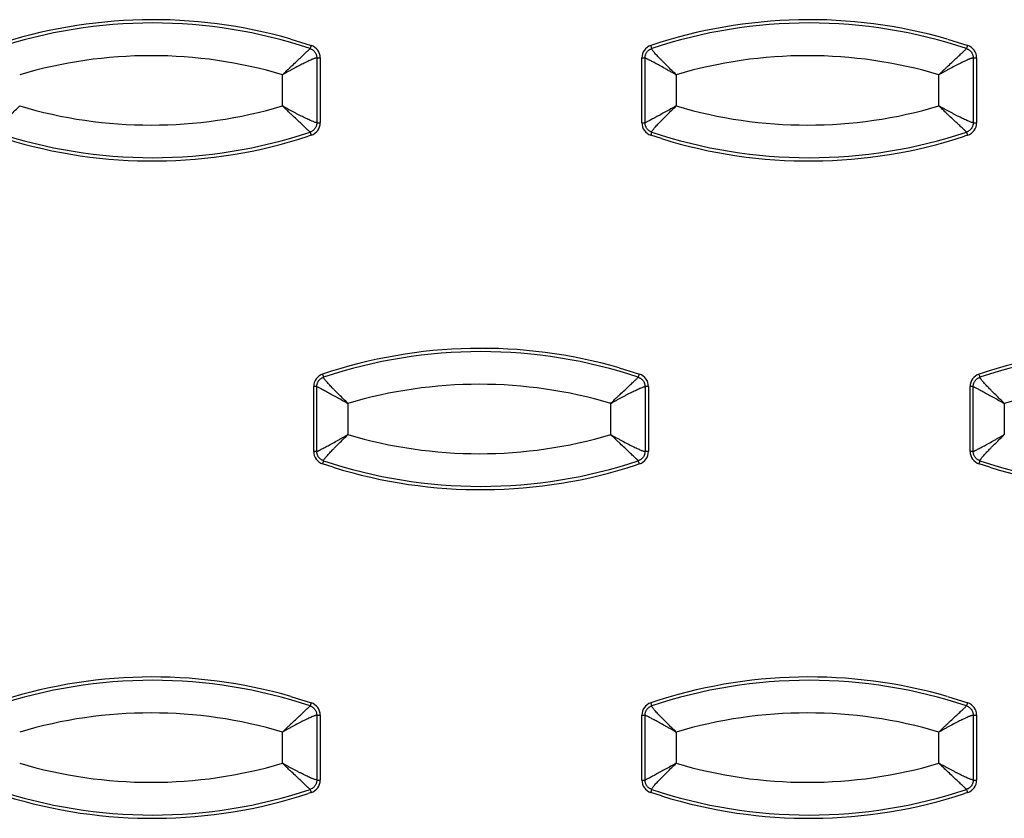
# Model space of a CAD drawing. Extents: x -16.2 to 27.2, y -4.9 to 13.4.
# Drawn here: x 15.6 to 18.6, y 4 to 6.5 of the extents above; entities that cross this region are included whole.
import ezdxf

# ---------------------------------------------------------------- set-up
doc = ezdxf.new("R2010")
doc.units = 0
doc.header["$MEASUREMENT"] = 0
doc.layers.get('0').update_dxf_attribs({"linetype": 'CONTINUOUS'})

msp = doc.modelspace()

# ---------------------------------------------------------------- linework, layer by layer
at = {"color": 7, "linetype": 'CONTINUOUS'}
for p, q in [((16.4686, 6.4058), (16.5305, 6.3865)), ((18.4658, 6.4058), (18.5277, 6.3865)), ((16.5474, 6.3486), (16.5474, 6.1514)), ((16.5474, 6.3486), (16.5578, 6.3486)), ((16.5578, 6.3486), (16.5578, 6.1514)), ((17.5364, 6.1514), (17.5364, 6.3486)), ((17.5364, 6.3486), (17.5459, 6.3486)), ((17.5459, 6.1514), (17.5459, 6.3486)), ((18.5446, 6.3486), (18.5446, 6.1514)), ((18.5446, 6.3486), (18.555, 6.3486)), ((18.555, 6.3486), (18.555, 6.1514)), ((16.4431, 6.2025), (16.4431, 6.2975)), ((17.6405, 6.2975), (17.6405, 6.2025)), ((18.4403, 6.2025), (18.4403, 6.2975)), ((16.5474, 6.1514), (16.5578, 6.1514)), ((17.5364, 6.1514), (17.5459, 6.1514)), ((18.5446, 6.1514), (18.555, 6.1514)), ((16.5305, 6.1135), (16.521, 6.1104)), ((17.5961, 6.1031), (17.5637, 6.1135)), ((18.5277, 6.1135), (18.5182, 6.1104)), ((17.4672, 5.4058), (17.5291, 5.3865)), ((16.5378, 5.1514), (16.5378, 5.3486)), ((16.5473, 5.3486), (16.5378, 5.3486)), ((16.5473, 5.1514), (16.5473, 5.3486)), ((17.546, 5.3486), (17.546, 5.1514)), ((17.5564, 5.3486), (17.546, 5.3486)), ((17.5564, 5.3486), (17.5564, 5.1514)), ((18.535, 5.1514), (18.535, 5.3486)), ((18.5445, 5.3486), (18.535, 5.3486)), ((18.5445, 5.1514), (18.5445, 5.3486)), ((16.6419, 5.2975), (16.6419, 5.2025)), ((17.4417, 5.2025), (17.4417, 5.2975)), ((18.6391, 5.2975), (18.6391, 5.2025)), ((16.5473, 5.1514), (16.5378, 5.1514)), ((17.5564, 5.1514), (17.546, 5.1514)), ((18.5445, 5.1514), (18.535, 5.1514)), ((16.5975, 5.1031), (16.5651, 5.1135)), ((17.5291, 5.1135), (17.5196, 5.1104)), ((18.5947, 5.1031), (18.5623, 5.1135)), ((16.4686, 4.4058), (16.5305, 4.3865)), ((18.4658, 4.4058), (18.5277, 4.3865)), ((16.5474, 4.3486), (16.5474, 4.1514)), ((16.5474, 4.3486), (16.5578, 4.3486)), ((16.5578, 4.3486), (16.5578, 4.1514)), ((17.5364, 4.1514), (17.5364, 4.3486)), ((17.5364, 4.3486), (17.5459, 4.3486)), ((17.5459, 4.1514), (17.5459, 4.3486)), ((18.5446, 4.3486), (18.5446, 4.1514)), ((18.5446, 4.3486), (18.555, 4.3486)), ((18.555, 4.3486), (18.555, 4.1514)), ((16.4431, 4.2025), (16.4431, 4.2975)), ((17.6405, 4.2975), (17.6405, 4.2025)), ((18.4403, 4.2025), (18.4403, 4.2975)), ((16.5474, 4.1514), (16.5578, 4.1514)), ((17.5364, 4.1514), (17.5459, 4.1514)), ((18.5446, 4.1514), (18.555, 4.1514)), ((16.5305, 4.1135), (16.521, 4.1104)), ((17.5961, 4.1031), (17.5637, 4.1135)), ((18.5277, 4.1135), (18.5182, 4.1104))]:
    msp.add_line(p, q, dxfattribs=at)
for centre, radius, start, end in [((16.0485, 4.9461), 1.5189, 73.9449, 108.5013), ((16.048, 4.946), 1.509, 71.4988, 108.5012), ((18.0457, 4.9461), 1.5189, 73.9449, 108.5013), ((18.0452, 4.946), 1.509, 71.4988, 108.5012), ((16.4687, 6.4048), 0.0644, 334.4614, 343.4685), ((16.5178, 6.3486), 0.04, 359.9764, 71.4716), ((17.5764, 6.3486), 0.04, 108.5284, 180.0236), ((17.5095, 6.3661), 0.0579, 10.9261, 20.651), ((18.4659, 6.4048), 0.0644, 334.4614, 343.4685), ((18.515, 6.3486), 0.04, 359.9764, 71.4716), ((16.0432, 4.9458), 1.4097, 73.5202, 106.4798), ((18.0404, 4.9458), 1.4097, 73.5202, 106.4798), ((16.0432, 7.5542), 1.4097, 253.5202, 286.4798), ((18.0404, 7.5542), 1.4097, 253.5202, 286.4798), ((16.5178, 6.1514), 0.04, 288.5284, 0.0236), ((17.5764, 6.1514), 0.04, 179.9764, 251.4716), ((18.515, 6.1514), 0.04, 288.5284, 0.0236), ((16.048, 7.554), 1.509, 251.4988, 288.5012), ((16.4687, 6.0952), 0.0644, 16.5315, 25.5386), ((17.5095, 6.1339), 0.0579, 339.349, 349.0739), ((18.0452, 7.554), 1.509, 251.4988, 288.5012), ((18.4659, 6.0952), 0.0644, 16.5315, 25.5386), ((16.0485, 7.5539), 1.5189, 252.7833, 288.1225), ((18.0457, 7.5539), 1.5189, 252.7833, 288.1225), ((17.0471, 3.9461), 1.5189, 73.9449, 108.5013), ((17.0466, 3.946), 1.509, 71.4988, 108.5012), ((19.0443, 3.9461), 1.5189, 73.9449, 108.5013), ((19.0438, 3.946), 1.509, 71.4988, 108.5012), ((16.5778, 5.3486), 0.04, 108.5284, 180.0236), ((16.5109, 5.3661), 0.0579, 10.9261, 20.651), ((17.4673, 5.4048), 0.0644, 334.4614, 343.4685), ((17.5164, 5.3486), 0.04, 359.9764, 71.4716), ((18.575, 5.3486), 0.04, 108.5284, 180.0236), ((18.5081, 5.3661), 0.0579, 10.9261, 20.651), ((17.0418, 3.9458), 1.4097, 73.5202, 106.4798), ((19.039, 3.9458), 1.4097, 73.5202, 106.4798), ((17.0418, 6.5542), 1.4097, 253.5202, 286.4798), ((16.5778, 5.1514), 0.04, 179.9764, 251.4716), ((16.5109, 5.1339), 0.0579, 339.349, 349.0739), ((17.0466, 6.554), 1.509, 251.4988, 288.5012), ((17.4673, 5.0952), 0.0644, 16.5315, 25.5386), ((17.5164, 5.1514), 0.04, 288.5284, 0.0236), ((18.575, 5.1514), 0.04, 179.9764, 251.4716), ((18.5081, 5.1339), 0.0579, 339.349, 349.0739), ((19.0438, 6.554), 1.509, 251.4988, 288.5012), ((17.0471, 6.5539), 1.5189, 252.7833, 288.1225), ((19.0443, 6.5539), 1.5189, 252.7833, 288.1225), ((16.0485, 2.9461), 1.5189, 73.9449, 108.5013), ((18.0457, 2.9461), 1.5189, 73.9449, 108.5013), ((16.048, 2.946), 1.509, 71.4988, 108.5012), ((18.0452, 2.946), 1.509, 71.4988, 108.5012), ((16.4687, 4.4048), 0.0644, 334.4614, 343.4685), ((16.5178, 4.3486), 0.04, 359.9764, 71.4716), ((17.5764, 4.3486), 0.04, 108.5284, 180.0236), ((17.5095, 4.3661), 0.0579, 10.9261, 20.651), ((18.4659, 4.4048), 0.0644, 334.4614, 343.4685), ((18.515, 4.3486), 0.04, 359.9764, 71.4716), ((16.0432, 2.9458), 1.4097, 73.5202, 106.4798), ((18.0404, 2.9458), 1.4097, 73.5202, 106.4798), ((16.0432, 5.5542), 1.4097, 253.5202, 286.4798), ((18.0404, 5.5542), 1.4097, 253.5202, 286.4798), ((16.5178, 4.1514), 0.04, 288.5284, 0.0236), ((17.5764, 4.1514), 0.04, 179.9764, 251.4716), ((18.515, 4.1514), 0.04, 288.5284, 0.0236), ((16.048, 5.554), 1.509, 251.4988, 288.5012), ((16.0485, 5.5539), 1.5189, 252.7833, 288.1225), ((16.4687, 4.0952), 0.0644, 16.5315, 25.5386), ((17.5095, 4.1339), 0.0579, 339.349, 349.0739), ((18.0452, 5.554), 1.509, 251.4988, 288.5012), ((18.0457, 5.5539), 1.5189, 252.7833, 288.1225), ((18.4659, 4.0952), 0.0644, 16.5315, 25.5386)]:
    msp.add_arc(centre, radius, start, end, dxfattribs=at)
for points, knots in [([(16.4431, 6.2975), (16.4447, 6.2991), (16.4479, 6.3022), (16.4525, 6.3067), (16.4569, 6.3109), (16.4609, 6.3148), (16.4647, 6.3184), (16.4681, 6.3216), (16.4752, 6.3283), (16.4853, 6.3378), (16.498, 6.3497), (16.5089, 6.3599), (16.5164, 6.3669), (16.521, 6.3713), (16.5238, 6.374), (16.5258, 6.376), (16.5265, 6.3767), (16.5269, 6.377)], [0, 0, 0, 0, 0.043062, 0.083693, 0.121886, 0.157634, 0.19093, 0.221771, 0.250151, 0.381327, 0.500102, 0.628569, 0.750048, 0.813308, 0.875939, 0.938111, 1, 1, 1, 1]), ([(16.5269, 6.377), (16.5279, 6.3766), (16.53, 6.3758), (16.533, 6.3742), (16.5358, 6.3723), (16.5384, 6.37), (16.5407, 6.3675), (16.5427, 6.3647), (16.5443, 6.3617), (16.5456, 6.3586), (16.5466, 6.3553), (16.5472, 6.352), (16.5473, 6.3497), (16.5474, 6.3486)], [0, 0, 0, 0, 0.091062, 0.182026, 0.272921, 0.36377, 0.454593, 0.545407, 0.63623, 0.727079, 0.817974, 0.908938, 1, 1, 1, 1]), ([(17.5459, 6.3486), (17.5459, 6.3497), (17.546, 6.352), (17.5466, 6.3553), (17.5475, 6.3586), (17.5489, 6.3617), (17.5505, 6.3647), (17.5525, 6.3675), (17.5548, 6.37), (17.5574, 6.3723), (17.5602, 6.3742), (17.5632, 6.3758), (17.5653, 6.3766), (17.5664, 6.377)], [0, 0, 0, 0, 0.091055, 0.182013, 0.272904, 0.36375, 0.454571, 0.545386, 0.63621, 0.727062, 0.817961, 0.908931, 1, 1, 1, 1]), ([(17.6405, 6.2975), (17.6361, 6.3019), (17.6316, 6.3063), (17.6228, 6.3149), (17.6185, 6.3192), (17.6099, 6.3276), (17.6057, 6.3319), (17.5997, 6.3379), (17.5977, 6.3399), (17.594, 6.3437), (17.5921, 6.3456), (17.5885, 6.3494), (17.5868, 6.3512), (17.5834, 6.3548), (17.5818, 6.3566), (17.5788, 6.3598), (17.5774, 6.3614), (17.5748, 6.3643), (17.5737, 6.3657), (17.5715, 6.3684), (17.5705, 6.3696), (17.5689, 6.3718), (17.5682, 6.3727), (17.5667, 6.3753), (17.5662, 6.3764), (17.5664, 6.377)], [0, 0, 0, 0, 0.118496, 0.118496, 0.236993, 0.236993, 0.358817, 0.358817, 0.419729, 0.419729, 0.480641, 0.480641, 0.544386, 0.544386, 0.60813, 0.60813, 0.671874, 0.671874, 0.735618, 0.735618, 0.801714, 0.801714, 0.867809, 0.867809, 1, 1, 1, 1]), ([(18.4403, 6.2975), (18.4419, 6.2991), (18.4451, 6.3022), (18.4497, 6.3067), (18.4541, 6.3109), (18.4581, 6.3148), (18.4619, 6.3184), (18.4653, 6.3216), (18.4724, 6.3283), (18.4825, 6.3378), (18.4952, 6.3497), (18.5061, 6.3599), (18.5136, 6.3669), (18.5182, 6.3713), (18.521, 6.374), (18.523, 6.376), (18.5237, 6.3767), (18.5241, 6.377)], [0, 0, 0, 0, 0.0430623, 0.0836934, 0.1218862, 0.1576338, 0.1909303, 0.2217707, 0.2501507, 0.3813272, 0.5001021, 0.628569, 0.7500483, 0.813308, 0.875939, 0.9381108, 1, 1, 1, 1]), ([(18.5241, 6.377), (18.5251, 6.3766), (18.5272, 6.3758), (18.5302, 6.3742), (18.533, 6.3723), (18.5356, 6.37), (18.5379, 6.3675), (18.5399, 6.3647), (18.5415, 6.3617), (18.5428, 6.3586), (18.5438, 6.3553), (18.5444, 6.352), (18.5445, 6.3497), (18.5446, 6.3486)], [0, 0, 0, 0, 0.091062, 0.182026, 0.272921, 0.36377, 0.454593, 0.545407, 0.63623, 0.727079, 0.817974, 0.908938, 1, 1, 1, 1]), ([(16.5474, 6.3486), (16.5471, 6.3485), (16.5465, 6.3485), (16.5452, 6.3482), (16.5436, 6.3478), (16.5417, 6.3472), (16.5396, 6.3465), (16.5371, 6.3455), (16.5322, 6.3436), (16.5235, 6.3397), (16.51, 6.3333), (16.4945, 6.3254), (16.4808, 6.3182), (16.4692, 6.3119), (16.4609, 6.3074), (16.4521, 6.3026), (16.4464, 6.2994), (16.4431, 6.2975)], [0, 0, 0, 0, 0.035322, 0.070731, 0.106259, 0.141937, 0.177798, 0.213873, 0.250191, 0.371269, 0.500053, 0.617939, 0.749841, 0.808949, 0.87516, 0.929626, 1, 1, 1, 1]), ([(17.6405, 6.2975), (17.6383, 6.2988), (17.6341, 6.3011), (17.6284, 6.3043), (17.6219, 6.3079), (17.6148, 6.3119), (17.6035, 6.3182), (17.5906, 6.3254), (17.5761, 6.3333), (17.564, 6.3397), (17.5559, 6.3439), (17.5511, 6.3463), (17.5484, 6.3476), (17.5465, 6.3484), (17.5461, 6.3485), (17.5459, 6.3486)], [0, 0, 0, 0, 0.048612, 0.090409, 0.125393, 0.191128, 0.250186, 0.382033, 0.500004, 0.628756, 0.749945, 0.813248, 0.875913, 0.938107, 1, 1, 1, 1]), ([(18.5446, 6.3486), (18.5443, 6.3485), (18.5437, 6.3485), (18.5424, 6.3482), (18.5408, 6.3478), (18.5389, 6.3472), (18.5368, 6.3465), (18.5343, 6.3455), (18.5294, 6.3436), (18.5207, 6.3397), (18.5072, 6.3333), (18.4917, 6.3254), (18.478, 6.3182), (18.4664, 6.3119), (18.4581, 6.3074), (18.4493, 6.3026), (18.4436, 6.2994), (18.4403, 6.2975)], [0, 0, 0, 0, 0.035322, 0.070731, 0.106259, 0.141937, 0.177798, 0.213873, 0.250191, 0.371269, 0.500053, 0.617939, 0.749841, 0.808949, 0.87516, 0.929626, 1, 1, 1, 1]), ([(15.5692, 6.123), (15.569, 6.1236), (15.5695, 6.1247), (15.571, 6.1273), (15.5717, 6.1282), (15.5733, 6.1304), (15.5743, 6.1316), (15.5765, 6.1343), (15.5776, 6.1357), (15.5802, 6.1386), (15.5816, 6.1402), (15.5846, 6.1434), (15.5862, 6.1452), (15.5896, 6.1488), (15.5913, 6.1506), (15.5949, 6.1544), (15.5968, 6.1563), (15.6005, 6.1601), (15.6025, 6.1621), (15.6085, 6.1681), (15.6127, 6.1724), (15.6213, 6.1808), (15.6256, 6.1851), (15.6344, 6.1937), (15.6389, 6.1981), (15.6433, 6.2025)], [0, 0, 0, 0, 0.132191, 0.132191, 0.198286, 0.198286, 0.264382, 0.264382, 0.328126, 0.328126, 0.39187, 0.39187, 0.455614, 0.455614, 0.519359, 0.519359, 0.580271, 0.580271, 0.641183, 0.641183, 0.763007, 0.763007, 0.881504, 0.881504, 1, 1, 1, 1]), ([(16.5269, 6.123), (16.5267, 6.1231), (16.5263, 6.1235), (16.5255, 6.1244), (16.5244, 6.1254), (16.523, 6.1268), (16.5214, 6.1283), (16.5195, 6.1301), (16.5158, 6.1337), (16.5089, 6.1401), (16.498, 6.1503), (16.4853, 6.1622), (16.4737, 6.1731), (16.4631, 6.1832), (16.4536, 6.1922), (16.4468, 6.1989), (16.4431, 6.2025)], [0, 0, 0, 0, 0.035351, 0.07077, 0.106291, 0.141946, 0.177769, 0.21379, 0.25004, 0.371508, 0.499988, 0.618752, 0.749941, 0.819962, 0.903342, 1, 1, 1, 1]), ([(16.5474, 6.1514), (16.5464, 6.1514), (16.5446, 6.1518), (16.5411, 6.153), (16.5397, 6.1535), (16.5367, 6.1546), (16.535, 6.1553), (16.5323, 6.1564), (16.5314, 6.1568), (16.5296, 6.1576), (16.5286, 6.1581), (16.5256, 6.1594), (16.5235, 6.1603), (16.5191, 6.1624), (16.5169, 6.1635), (16.5121, 6.1657), (16.5097, 6.1669), (16.5048, 6.1694), (16.5023, 6.1706), (16.4972, 6.1732), (16.4946, 6.1745), (16.4894, 6.1773), (16.4867, 6.1787), (16.4813, 6.1815), (16.4786, 6.183), (16.4732, 6.1859), (16.4705, 6.1874), (16.465, 6.1903), (16.4623, 6.1918), (16.454, 6.1964), (16.4485, 6.1994), (16.4431, 6.2025)], [0, 0, 0, 0, 0.131932, 0.131932, 0.197898, 0.197898, 0.263864, 0.263864, 0.295671, 0.295671, 0.327478, 0.327478, 0.391093, 0.391093, 0.454707, 0.454707, 0.518322, 0.518322, 0.579289, 0.579289, 0.640255, 0.640255, 0.701222, 0.701222, 0.762189, 0.762189, 0.821642, 0.821642, 0.881094, 0.881094, 1, 1, 1, 1]), ([(17.6405, 6.2025), (17.6351, 6.1994), (17.6296, 6.1963), (17.6189, 6.1903), (17.6136, 6.1874), (17.6032, 6.1816), (17.5979, 6.1787), (17.5905, 6.1746), (17.5881, 6.1733), (17.5834, 6.1707), (17.5811, 6.1694), (17.5766, 6.167), (17.5744, 6.1658), (17.5701, 6.1635), (17.568, 6.1624), (17.5642, 6.1604), (17.5624, 6.1594), (17.559, 6.1576), (17.5574, 6.1568), (17.5544, 6.1553), (17.5531, 6.1547), (17.5507, 6.1535), (17.5497, 6.153), (17.5472, 6.1518), (17.5462, 6.1514), (17.5459, 6.1514)], [0, 0, 0, 0, 0.118496, 0.118496, 0.236993, 0.236993, 0.358817, 0.358817, 0.419729, 0.419729, 0.480641, 0.480641, 0.544386, 0.544386, 0.60813, 0.60813, 0.671874, 0.671874, 0.735618, 0.735618, 0.801714, 0.801714, 0.867809, 0.867809, 1, 1, 1, 1]), ([(17.5664, 6.123), (17.5662, 6.1236), (17.5667, 6.1247), (17.5682, 6.1273), (17.5689, 6.1282), (17.5705, 6.1304), (17.5715, 6.1316), (17.5737, 6.1343), (17.5748, 6.1357), (17.5774, 6.1386), (17.5788, 6.1402), (17.5818, 6.1434), (17.5834, 6.1452), (17.5868, 6.1488), (17.5885, 6.1506), (17.5921, 6.1544), (17.594, 6.1563), (17.5977, 6.1601), (17.5997, 6.1621), (17.6057, 6.1681), (17.6099, 6.1724), (17.6185, 6.1808), (17.6228, 6.1851), (17.6316, 6.1937), (17.6361, 6.1981), (17.6405, 6.2025)], [0, 0, 0, 0, 0.132191, 0.132191, 0.198286, 0.198286, 0.264382, 0.264382, 0.328126, 0.328126, 0.39187, 0.39187, 0.455614, 0.455614, 0.519359, 0.519359, 0.580271, 0.580271, 0.641183, 0.641183, 0.763007, 0.763007, 0.881504, 0.881504, 1, 1, 1, 1]), ([(18.5241, 6.123), (18.5239, 6.1231), (18.5235, 6.1235), (18.5227, 6.1244), (18.5216, 6.1254), (18.5202, 6.1268), (18.5186, 6.1283), (18.5167, 6.1301), (18.513, 6.1337), (18.5061, 6.1401), (18.4952, 6.1503), (18.4825, 6.1622), (18.4709, 6.1731), (18.4603, 6.1832), (18.4508, 6.1922), (18.444, 6.1989), (18.4403, 6.2025)], [0, 0, 0, 0, 0.035351, 0.07077, 0.106291, 0.141946, 0.177769, 0.21379, 0.25004, 0.371508, 0.499988, 0.618752, 0.749941, 0.819962, 0.903342, 1, 1, 1, 1]), ([(18.5446, 6.1514), (18.5436, 6.1514), (18.5418, 6.1518), (18.5383, 6.153), (18.5369, 6.1535), (18.5339, 6.1546), (18.5322, 6.1553), (18.5295, 6.1564), (18.5286, 6.1568), (18.5268, 6.1576), (18.5258, 6.1581), (18.5228, 6.1594), (18.5207, 6.1603), (18.5163, 6.1624), (18.5141, 6.1635), (18.5093, 6.1657), (18.5069, 6.1669), (18.502, 6.1694), (18.4995, 6.1706), (18.4944, 6.1732), (18.4918, 6.1745), (18.4866, 6.1773), (18.4839, 6.1787), (18.4785, 6.1815), (18.4758, 6.183), (18.4704, 6.1859), (18.4677, 6.1874), (18.4622, 6.1903), (18.4595, 6.1918), (18.4512, 6.1964), (18.4457, 6.1994), (18.4403, 6.2025)], [0, 0, 0, 0, 0.131932, 0.131932, 0.197898, 0.197898, 0.263864, 0.263864, 0.295671, 0.295671, 0.327478, 0.327478, 0.391093, 0.391093, 0.454707, 0.454707, 0.518322, 0.518322, 0.579289, 0.579289, 0.640255, 0.640255, 0.701222, 0.701222, 0.762189, 0.762189, 0.821642, 0.821642, 0.881094, 0.881094, 1, 1, 1, 1]), ([(16.5474, 6.1514), (16.5473, 6.1503), (16.5472, 6.148), (16.5466, 6.1447), (16.5456, 6.1414), (16.5443, 6.1383), (16.5427, 6.1353), (16.5407, 6.1325), (16.5384, 6.13), (16.5358, 6.1277), (16.533, 6.1258), (16.53, 6.1242), (16.5279, 6.1234), (16.5269, 6.123)], [0, 0, 0, 0, 0.091062, 0.182026, 0.272921, 0.36377, 0.454593, 0.545407, 0.63623, 0.727079, 0.817974, 0.908938, 1, 1, 1, 1]), ([(17.5664, 6.123), (17.5653, 6.1234), (17.5632, 6.1242), (17.5602, 6.1258), (17.5574, 6.1277), (17.5548, 6.13), (17.5525, 6.1325), (17.5505, 6.1353), (17.5489, 6.1383), (17.5475, 6.1414), (17.5466, 6.1447), (17.546, 6.148), (17.5459, 6.1503), (17.5459, 6.1514)], [0, 0, 0, 0, 0.091069, 0.182039, 0.272938, 0.36379, 0.454614, 0.545429, 0.63625, 0.727096, 0.817987, 0.908945, 1, 1, 1, 1]), ([(18.5446, 6.1514), (18.5445, 6.1503), (18.5444, 6.148), (18.5438, 6.1447), (18.5428, 6.1414), (18.5415, 6.1383), (18.5399, 6.1353), (18.5379, 6.1325), (18.5356, 6.13), (18.533, 6.1277), (18.5302, 6.1258), (18.5272, 6.1242), (18.5251, 6.1234), (18.5241, 6.123)], [0, 0, 0, 0, 0.091062, 0.182026, 0.272921, 0.36377, 0.454593, 0.545407, 0.63623, 0.727079, 0.817974, 0.908938, 1, 1, 1, 1]), ([(16.5473, 5.3486), (16.5473, 5.3497), (16.5474, 5.352), (16.548, 5.3553), (16.5489, 5.3586), (16.5503, 5.3617), (16.5519, 5.3647), (16.5539, 5.3675), (16.5562, 5.37), (16.5588, 5.3723), (16.5616, 5.3742), (16.5646, 5.3758), (16.5667, 5.3766), (16.5678, 5.377)], [0, 0, 0, 0, 0.091055, 0.182013, 0.272904, 0.36375, 0.454571, 0.545386, 0.63621, 0.727062, 0.817961, 0.908931, 1, 1, 1, 1]), ([(16.6419, 5.2975), (16.6375, 5.3019), (16.633, 5.3063), (16.6242, 5.3149), (16.6199, 5.3192), (16.6113, 5.3276), (16.6071, 5.3319), (16.6011, 5.3379), (16.5991, 5.3399), (16.5954, 5.3437), (16.5935, 5.3456), (16.5899, 5.3494), (16.5882, 5.3512), (16.5848, 5.3548), (16.5832, 5.3566), (16.5802, 5.3598), (16.5788, 5.3614), (16.5762, 5.3643), (16.5751, 5.3657), (16.5729, 5.3684), (16.5719, 5.3696), (16.5703, 5.3718), (16.5696, 5.3727), (16.5681, 5.3753), (16.5676, 5.3764), (16.5678, 5.377)], [0, 0, 0, 0, 0.118496, 0.118496, 0.236993, 0.236993, 0.358817, 0.358817, 0.419729, 0.419729, 0.480641, 0.480641, 0.544386, 0.544386, 0.60813, 0.60813, 0.671874, 0.671874, 0.735618, 0.735618, 0.801714, 0.801714, 0.867809, 0.867809, 1, 1, 1, 1]), ([(17.4417, 5.2975), (17.4433, 5.2991), (17.4465, 5.3022), (17.4511, 5.3067), (17.4555, 5.3109), (17.4595, 5.3148), (17.4633, 5.3184), (17.4667, 5.3216), (17.4738, 5.3283), (17.4839, 5.3378), (17.4966, 5.3497), (17.5075, 5.3599), (17.515, 5.3669), (17.5196, 5.3713), (17.5224, 5.374), (17.5244, 5.376), (17.5251, 5.3767), (17.5255, 5.377)], [0, 0, 0, 0, 0.043062, 0.083693, 0.121886, 0.157634, 0.19093, 0.221771, 0.250151, 0.381327, 0.500102, 0.628569, 0.750048, 0.813308, 0.875939, 0.938111, 1, 1, 1, 1]), ([(17.5255, 5.377), (17.5265, 5.3766), (17.5286, 5.3758), (17.5316, 5.3742), (17.5344, 5.3723), (17.537, 5.37), (17.5393, 5.3675), (17.5413, 5.3647), (17.5429, 5.3617), (17.5442, 5.3586), (17.5452, 5.3553), (17.5458, 5.352), (17.5459, 5.3497), (17.546, 5.3486)], [0, 0, 0, 0, 0.0910622, 0.1820264, 0.2729211, 0.36377, 0.4545928, 0.5454072, 0.63623, 0.7270789, 0.8179736, 0.9089378, 1, 1, 1, 1]), ([(18.5445, 5.3486), (18.5445, 5.3497), (18.5446, 5.352), (18.5452, 5.3553), (18.5461, 5.3586), (18.5475, 5.3617), (18.5491, 5.3647), (18.5511, 5.3675), (18.5534, 5.37), (18.556, 5.3723), (18.5588, 5.3742), (18.5618, 5.3758), (18.5639, 5.3766), (18.565, 5.377)], [0, 0, 0, 0, 0.091055, 0.182013, 0.272904, 0.36375, 0.454571, 0.545386, 0.63621, 0.727062, 0.817961, 0.908931, 1, 1, 1, 1]), ([(18.6391, 5.2975), (18.6347, 5.3019), (18.6302, 5.3063), (18.6214, 5.3149), (18.6171, 5.3192), (18.6085, 5.3276), (18.6043, 5.3319), (18.5983, 5.3379), (18.5963, 5.3399), (18.5926, 5.3437), (18.5907, 5.3456), (18.5871, 5.3494), (18.5854, 5.3512), (18.582, 5.3548), (18.5804, 5.3566), (18.5774, 5.3598), (18.576, 5.3614), (18.5734, 5.3643), (18.5723, 5.3657), (18.5701, 5.3684), (18.5691, 5.3696), (18.5675, 5.3718), (18.5668, 5.3727), (18.5653, 5.3753), (18.5648, 5.3764), (18.565, 5.377)], [0, 0, 0, 0, 0.118496, 0.118496, 0.236993, 0.236993, 0.358817, 0.358817, 0.419729, 0.419729, 0.480641, 0.480641, 0.544386, 0.544386, 0.60813, 0.60813, 0.671874, 0.671874, 0.735618, 0.735618, 0.801714, 0.801714, 0.867809, 0.867809, 1, 1, 1, 1]), ([(16.5473, 5.3486), (16.5476, 5.3486), (16.5486, 5.3482), (16.5511, 5.347), (16.5521, 5.3465), (16.5545, 5.3453), (16.5558, 5.3447), (16.5588, 5.3432), (16.5604, 5.3424), (16.5638, 5.3406), (16.5656, 5.3396), (16.5694, 5.3376), (16.5715, 5.3365), (16.5758, 5.3342), (16.578, 5.333), (16.5825, 5.3306), (16.5848, 5.3293), (16.5895, 5.3267), (16.5919, 5.3254), (16.5993, 5.3213), (16.6046, 5.3184), (16.615, 5.3126), (16.6203, 5.3097), (16.631, 5.3037), (16.6365, 5.3006), (16.6419, 5.2975)], [0, 0, 0, 0, 0.132191, 0.132191, 0.198286, 0.198286, 0.264382, 0.264382, 0.328126, 0.328126, 0.39187, 0.39187, 0.455614, 0.455614, 0.519359, 0.519359, 0.580271, 0.580271, 0.641183, 0.641183, 0.763007, 0.763007, 0.881504, 0.881504, 1, 1, 1, 1]), ([(17.4417, 5.2975), (17.4471, 5.3006), (17.4526, 5.3036), (17.4609, 5.3082), (17.4636, 5.3097), (17.4691, 5.3126), (17.4718, 5.3141), (17.4772, 5.317), (17.4799, 5.3185), (17.4853, 5.3213), (17.488, 5.3227), (17.4932, 5.3255), (17.4958, 5.3268), (17.5009, 5.3294), (17.5034, 5.3306), (17.5083, 5.3331), (17.5107, 5.3343), (17.5155, 5.3365), (17.5177, 5.3376), (17.5221, 5.3397), (17.5242, 5.3406), (17.5272, 5.3419), (17.5282, 5.3424), (17.53, 5.3432), (17.5309, 5.3436), (17.5336, 5.3447), (17.5353, 5.3454), (17.5383, 5.3465), (17.5397, 5.347), (17.5432, 5.3482), (17.545, 5.3486), (17.546, 5.3486)], [0, 0, 0, 0, 0.118906, 0.118906, 0.178358, 0.178358, 0.237811, 0.237811, 0.298778, 0.298778, 0.359745, 0.359745, 0.420711, 0.420711, 0.481678, 0.481678, 0.545293, 0.545293, 0.608907, 0.608907, 0.672522, 0.672522, 0.704329, 0.704329, 0.736136, 0.736136, 0.802102, 0.802102, 0.868068, 0.868068, 1, 1, 1, 1]), ([(18.5445, 5.3486), (18.5448, 5.3486), (18.5458, 5.3482), (18.5483, 5.347), (18.5493, 5.3465), (18.5517, 5.3453), (18.553, 5.3447), (18.556, 5.3432), (18.5576, 5.3424), (18.561, 5.3406), (18.5628, 5.3396), (18.5666, 5.3376), (18.5687, 5.3365), (18.573, 5.3342), (18.5752, 5.333), (18.5797, 5.3306), (18.582, 5.3293), (18.5867, 5.3267), (18.5891, 5.3254), (18.5966, 5.3213), (18.6018, 5.3184), (18.6122, 5.3126), (18.6175, 5.3097), (18.6282, 5.3037), (18.6337, 5.3006), (18.6391, 5.2975)], [0, 0, 0, 0, 0.132191, 0.132191, 0.198286, 0.198286, 0.264382, 0.264382, 0.328126, 0.328126, 0.39187, 0.39187, 0.455614, 0.455614, 0.519359, 0.519359, 0.580271, 0.580271, 0.641183, 0.641183, 0.763007, 0.763007, 0.881504, 0.881504, 1, 1, 1, 1]), ([(16.5473, 5.1514), (16.5474, 5.1515), (16.5476, 5.1515), (16.5483, 5.1518), (16.5493, 5.1522), (16.5506, 5.1528), (16.5522, 5.1535), (16.5541, 5.1545), (16.558, 5.1564), (16.5654, 5.1603), (16.5775, 5.1667), (16.592, 5.1746), (16.6049, 5.1818), (16.6162, 5.1881), (16.6242, 5.1926), (16.6329, 5.1974), (16.6387, 5.2006), (16.6419, 5.2025)], [0, 0, 0, 0, 0.035348, 0.070771, 0.1063, 0.141969, 0.177809, 0.21385, 0.250124, 0.371292, 0.500047, 0.617999, 0.749848, 0.808891, 0.874633, 0.929646, 1, 1, 1, 1]), ([(16.5678, 5.123), (16.5676, 5.1236), (16.5681, 5.1247), (16.5696, 5.1273), (16.5703, 5.1282), (16.5719, 5.1304), (16.5729, 5.1316), (16.5751, 5.1343), (16.5762, 5.1357), (16.5788, 5.1386), (16.5802, 5.1402), (16.5832, 5.1434), (16.5848, 5.1452), (16.5882, 5.1488), (16.5899, 5.1506), (16.5935, 5.1544), (16.5954, 5.1563), (16.5991, 5.1601), (16.6011, 5.1621), (16.6071, 5.1681), (16.6113, 5.1724), (16.6199, 5.1808), (16.6242, 5.1851), (16.633, 5.1937), (16.6375, 5.1981), (16.6419, 5.2025)], [0, 0, 0, 0, 0.132191, 0.132191, 0.198286, 0.198286, 0.264382, 0.264382, 0.328126, 0.328126, 0.39187, 0.39187, 0.455614, 0.455614, 0.519359, 0.519359, 0.580271, 0.580271, 0.641183, 0.641183, 0.763007, 0.763007, 0.881504, 0.881504, 1, 1, 1, 1]), ([(17.5255, 5.123), (17.5253, 5.1231), (17.5249, 5.1235), (17.5241, 5.1244), (17.523, 5.1254), (17.5216, 5.1268), (17.52, 5.1283), (17.5181, 5.1301), (17.5144, 5.1337), (17.5075, 5.1401), (17.4966, 5.1503), (17.4839, 5.1622), (17.4723, 5.1731), (17.4617, 5.1832), (17.4522, 5.1922), (17.4454, 5.1989), (17.4417, 5.2025)], [0, 0, 0, 0, 0.035351, 0.07077, 0.106291, 0.141946, 0.177769, 0.21379, 0.25004, 0.371508, 0.499988, 0.618752, 0.749941, 0.819962, 0.903342, 1, 1, 1, 1]), ([(17.4417, 5.2025), (17.444, 5.2012), (17.4481, 5.1989), (17.4539, 5.1957), (17.4604, 5.1921), (17.4678, 5.1881), (17.4794, 5.1818), (17.4931, 5.1746), (17.5086, 5.1667), (17.5221, 5.1603), (17.5316, 5.1561), (17.5377, 5.1537), (17.5414, 5.1524), (17.5443, 5.1516), (17.5454, 5.1515), (17.546, 5.1514)], [0, 0, 0, 0, 0.048688, 0.090311, 0.124866, 0.19107, 0.250193, 0.382092, 0.499998, 0.628779, 0.749877, 0.813252, 0.875951, 0.938144, 1, 1, 1, 1]), ([(18.5445, 5.1514), (18.5446, 5.1515), (18.5448, 5.1515), (18.5455, 5.1518), (18.5465, 5.1522), (18.5478, 5.1528), (18.5494, 5.1535), (18.5513, 5.1545), (18.5552, 5.1564), (18.5626, 5.1603), (18.5747, 5.1667), (18.5892, 5.1746), (18.6021, 5.1818), (18.6134, 5.1881), (18.6214, 5.1926), (18.6301, 5.1974), (18.6359, 5.2006), (18.6391, 5.2025)], [0, 0, 0, 0, 0.035348, 0.070771, 0.1063, 0.141969, 0.177809, 0.21385, 0.250124, 0.371292, 0.500047, 0.617999, 0.749848, 0.808891, 0.874633, 0.929646, 1, 1, 1, 1]), ([(18.565, 5.123), (18.5648, 5.1236), (18.5653, 5.1247), (18.5668, 5.1273), (18.5675, 5.1282), (18.5691, 5.1304), (18.5701, 5.1316), (18.5723, 5.1343), (18.5734, 5.1357), (18.576, 5.1386), (18.5774, 5.1402), (18.5804, 5.1434), (18.582, 5.1452), (18.5854, 5.1488), (18.5871, 5.1506), (18.5907, 5.1544), (18.5926, 5.1563), (18.5963, 5.1601), (18.5983, 5.1621), (18.6043, 5.1681), (18.6085, 5.1724), (18.6171, 5.1808), (18.6214, 5.1851), (18.6302, 5.1937), (18.6347, 5.1981), (18.6391, 5.2025)], [0, 0, 0, 0, 0.132191, 0.132191, 0.198286, 0.198286, 0.264382, 0.264382, 0.328126, 0.328126, 0.39187, 0.39187, 0.455614, 0.455614, 0.519359, 0.519359, 0.580271, 0.580271, 0.641183, 0.641183, 0.763007, 0.763007, 0.881504, 0.881504, 1, 1, 1, 1]), ([(16.5678, 5.123), (16.5667, 5.1234), (16.5646, 5.1242), (16.5616, 5.1258), (16.5588, 5.1277), (16.5562, 5.13), (16.5539, 5.1325), (16.5519, 5.1353), (16.5503, 5.1383), (16.5489, 5.1414), (16.548, 5.1447), (16.5474, 5.148), (16.5473, 5.1503), (16.5473, 5.1514)], [0, 0, 0, 0, 0.0910694, 0.1820393, 0.2729384, 0.3637901, 0.4546144, 0.5454288, 0.6362502, 0.7270961, 0.8179866, 0.9089449, 1, 1, 1, 1]), ([(17.546, 5.1514), (17.5459, 5.1503), (17.5458, 5.148), (17.5452, 5.1447), (17.5442, 5.1414), (17.5429, 5.1383), (17.5413, 5.1353), (17.5393, 5.1325), (17.537, 5.13), (17.5344, 5.1277), (17.5316, 5.1258), (17.5286, 5.1242), (17.5265, 5.1234), (17.5255, 5.123)], [0, 0, 0, 0, 0.091062, 0.182026, 0.272921, 0.36377, 0.454593, 0.545407, 0.63623, 0.727079, 0.817974, 0.908938, 1, 1, 1, 1]), ([(18.565, 5.123), (18.5639, 5.1234), (18.5618, 5.1242), (18.5588, 5.1258), (18.556, 5.1277), (18.5534, 5.13), (18.5511, 5.1325), (18.5491, 5.1353), (18.5475, 5.1383), (18.5461, 5.1414), (18.5452, 5.1447), (18.5446, 5.148), (18.5445, 5.1503), (18.5445, 5.1514)], [0, 0, 0, 0, 0.0910694, 0.1820393, 0.2729384, 0.3637901, 0.4546144, 0.5454288, 0.6362502, 0.7270961, 0.8179866, 0.9089449, 1, 1, 1, 1]), ([(16.4431, 4.2975), (16.4447, 4.2991), (16.4479, 4.3022), (16.4525, 4.3067), (16.4569, 4.3109), (16.4609, 4.3148), (16.4647, 4.3184), (16.4681, 4.3216), (16.4752, 4.3283), (16.4853, 4.3378), (16.498, 4.3497), (16.5089, 4.3599), (16.5164, 4.3669), (16.521, 4.3713), (16.5238, 4.374), (16.5258, 4.376), (16.5265, 4.3767), (16.5269, 4.377)], [0, 0, 0, 0, 0.043062, 0.083693, 0.121886, 0.157634, 0.19093, 0.221771, 0.250151, 0.381327, 0.500102, 0.628569, 0.750048, 0.813308, 0.875939, 0.938111, 1, 1, 1, 1]), ([(16.5269, 4.377), (16.5279, 4.3766), (16.53, 4.3758), (16.533, 4.3742), (16.5358, 4.3723), (16.5384, 4.37), (16.5407, 4.3675), (16.5427, 4.3647), (16.5443, 4.3617), (16.5456, 4.3586), (16.5466, 4.3553), (16.5472, 4.352), (16.5473, 4.3497), (16.5474, 4.3486)], [0, 0, 0, 0, 0.0910622, 0.1820264, 0.2729211, 0.36377, 0.4545928, 0.5454072, 0.63623, 0.7270789, 0.8179736, 0.9089378, 1, 1, 1, 1]), ([(17.5459, 4.3486), (17.5459, 4.3497), (17.546, 4.352), (17.5466, 4.3553), (17.5475, 4.3586), (17.5489, 4.3617), (17.5505, 4.3647), (17.5525, 4.3675), (17.5548, 4.37), (17.5574, 4.3723), (17.5602, 4.3742), (17.5632, 4.3758), (17.5653, 4.3766), (17.5664, 4.377)], [0, 0, 0, 0, 0.0910551, 0.1820134, 0.2729039, 0.3637498, 0.4545712, 0.5453856, 0.6362099, 0.7270616, 0.8179607, 0.9089306, 1, 1, 1, 1]), ([(17.6405, 4.2975), (17.6361, 4.3019), (17.6316, 4.3063), (17.6228, 4.3149), (17.6185, 4.3192), (17.6099, 4.3276), (17.6057, 4.3319), (17.5997, 4.3379), (17.5977, 4.3399), (17.594, 4.3437), (17.5921, 4.3456), (17.5885, 4.3494), (17.5868, 4.3512), (17.5834, 4.3548), (17.5818, 4.3566), (17.5788, 4.3598), (17.5774, 4.3614), (17.5748, 4.3643), (17.5737, 4.3657), (17.5715, 4.3684), (17.5705, 4.3696), (17.5689, 4.3718), (17.5682, 4.3727), (17.5667, 4.3753), (17.5662, 4.3764), (17.5664, 4.377)], [0, 0, 0, 0, 0.118496, 0.118496, 0.236993, 0.236993, 0.358817, 0.358817, 0.419729, 0.419729, 0.480641, 0.480641, 0.544386, 0.544386, 0.60813, 0.60813, 0.671874, 0.671874, 0.735618, 0.735618, 0.801714, 0.801714, 0.867809, 0.867809, 1, 1, 1, 1]), ([(18.4403, 4.2975), (18.4419, 4.2991), (18.4451, 4.3022), (18.4497, 4.3067), (18.4541, 4.3109), (18.4581, 4.3148), (18.4619, 4.3184), (18.4653, 4.3216), (18.4724, 4.3283), (18.4825, 4.3378), (18.4952, 4.3497), (18.5061, 4.3599), (18.5136, 4.3669), (18.5182, 4.3713), (18.521, 4.374), (18.523, 4.376), (18.5237, 4.3767), (18.5241, 4.377)], [0, 0, 0, 0, 0.043062, 0.083693, 0.121886, 0.157634, 0.19093, 0.221771, 0.250151, 0.381327, 0.500102, 0.628569, 0.750048, 0.813308, 0.875939, 0.938111, 1, 1, 1, 1]), ([(18.5241, 4.377), (18.5251, 4.3766), (18.5272, 4.3758), (18.5302, 4.3742), (18.533, 4.3723), (18.5356, 4.37), (18.5379, 4.3675), (18.5399, 4.3647), (18.5415, 4.3617), (18.5428, 4.3586), (18.5438, 4.3553), (18.5444, 4.352), (18.5445, 4.3497), (18.5446, 4.3486)], [0, 0, 0, 0, 0.091062, 0.182026, 0.272921, 0.36377, 0.454593, 0.545407, 0.63623, 0.727079, 0.817974, 0.908938, 1, 1, 1, 1]), ([(16.5474, 4.3486), (16.5471, 4.3485), (16.5465, 4.3485), (16.5452, 4.3482), (16.5436, 4.3478), (16.5417, 4.3472), (16.5396, 4.3465), (16.5371, 4.3455), (16.5322, 4.3436), (16.5235, 4.3397), (16.51, 4.3333), (16.4945, 4.3254), (16.4808, 4.3182), (16.4692, 4.3119), (16.4609, 4.3074), (16.4521, 4.3026), (16.4464, 4.2994), (16.4431, 4.2975)], [0, 0, 0, 0, 0.035322, 0.070731, 0.106259, 0.141937, 0.177798, 0.213873, 0.250191, 0.371269, 0.500053, 0.617939, 0.749841, 0.808949, 0.87516, 0.929626, 1, 1, 1, 1]), ([(17.6405, 4.2975), (17.6383, 4.2988), (17.6341, 4.3011), (17.6284, 4.3043), (17.6219, 4.3079), (17.6148, 4.3119), (17.6035, 4.3182), (17.5906, 4.3254), (17.5761, 4.3333), (17.564, 4.3397), (17.5559, 4.3439), (17.5511, 4.3463), (17.5484, 4.3476), (17.5465, 4.3484), (17.5461, 4.3485), (17.5459, 4.3486)], [0, 0, 0, 0, 0.048612, 0.090409, 0.125393, 0.191128, 0.250186, 0.382033, 0.500004, 0.628756, 0.749945, 0.813248, 0.875913, 0.938107, 1, 1, 1, 1]), ([(18.5446, 4.3486), (18.5443, 4.3485), (18.5437, 4.3485), (18.5424, 4.3482), (18.5408, 4.3478), (18.5389, 4.3472), (18.5368, 4.3465), (18.5343, 4.3455), (18.5294, 4.3436), (18.5207, 4.3397), (18.5072, 4.3333), (18.4917, 4.3254), (18.478, 4.3182), (18.4664, 4.3119), (18.4581, 4.3074), (18.4493, 4.3026), (18.4436, 4.2994), (18.4403, 4.2975)], [0, 0, 0, 0, 0.035322, 0.070731, 0.106259, 0.141937, 0.177798, 0.213873, 0.250191, 0.371269, 0.500053, 0.617939, 0.749841, 0.808949, 0.87516, 0.929626, 1, 1, 1, 1]), ([(16.5269, 4.123), (16.5267, 4.1231), (16.5263, 4.1235), (16.5255, 4.1244), (16.5244, 4.1254), (16.523, 4.1268), (16.5214, 4.1283), (16.5195, 4.1301), (16.5158, 4.1337), (16.5089, 4.1401), (16.498, 4.1503), (16.4853, 4.1622), (16.4737, 4.1731), (16.4631, 4.1832), (16.4536, 4.1922), (16.4468, 4.1989), (16.4431, 4.2025)], [0, 0, 0, 0, 0.035351, 0.07077, 0.106291, 0.141946, 0.177769, 0.21379, 0.25004, 0.371508, 0.499988, 0.618752, 0.749941, 0.819962, 0.903342, 1, 1, 1, 1]), ([(16.5474, 4.1514), (16.5464, 4.1514), (16.5446, 4.1518), (16.5411, 4.153), (16.5397, 4.1535), (16.5367, 4.1546), (16.535, 4.1553), (16.5323, 4.1564), (16.5314, 4.1568), (16.5296, 4.1576), (16.5286, 4.1581), (16.5256, 4.1594), (16.5235, 4.1603), (16.5191, 4.1624), (16.5169, 4.1635), (16.5121, 4.1657), (16.5097, 4.1669), (16.5048, 4.1694), (16.5023, 4.1706), (16.4972, 4.1732), (16.4946, 4.1745), (16.4894, 4.1773), (16.4867, 4.1787), (16.4813, 4.1815), (16.4786, 4.183), (16.4732, 4.1859), (16.4705, 4.1874), (16.465, 4.1903), (16.4623, 4.1918), (16.454, 4.1964), (16.4485, 4.1994), (16.4431, 4.2025)], [0, 0, 0, 0, 0.131932, 0.131932, 0.197898, 0.197898, 0.263864, 0.263864, 0.295671, 0.295671, 0.327478, 0.327478, 0.391093, 0.391093, 0.454707, 0.454707, 0.518322, 0.518322, 0.579289, 0.579289, 0.640255, 0.640255, 0.701222, 0.701222, 0.762189, 0.762189, 0.821642, 0.821642, 0.881094, 0.881094, 1, 1, 1, 1]), ([(17.6405, 4.2025), (17.6351, 4.1994), (17.6296, 4.1963), (17.6189, 4.1903), (17.6136, 4.1874), (17.6032, 4.1816), (17.5979, 4.1787), (17.5905, 4.1746), (17.5881, 4.1733), (17.5834, 4.1707), (17.5811, 4.1694), (17.5766, 4.167), (17.5744, 4.1658), (17.5701, 4.1635), (17.568, 4.1624), (17.5642, 4.1604), (17.5624, 4.1594), (17.559, 4.1576), (17.5574, 4.1568), (17.5544, 4.1553), (17.5531, 4.1547), (17.5507, 4.1535), (17.5497, 4.153), (17.5472, 4.1518), (17.5462, 4.1514), (17.5459, 4.1514)], [0, 0, 0, 0, 0.118496, 0.118496, 0.236993, 0.236993, 0.358817, 0.358817, 0.419729, 0.419729, 0.480641, 0.480641, 0.544386, 0.544386, 0.60813, 0.60813, 0.671874, 0.671874, 0.735618, 0.735618, 0.801714, 0.801714, 0.867809, 0.867809, 1, 1, 1, 1]), ([(17.5664, 4.123), (17.5662, 4.1236), (17.5667, 4.1247), (17.5682, 4.1273), (17.5689, 4.1282), (17.5705, 4.1304), (17.5715, 4.1316), (17.5737, 4.1343), (17.5748, 4.1357), (17.5774, 4.1386), (17.5788, 4.1402), (17.5818, 4.1434), (17.5834, 4.1452), (17.5868, 4.1488), (17.5885, 4.1506), (17.5921, 4.1544), (17.594, 4.1563), (17.5977, 4.1601), (17.5997, 4.1621), (17.6057, 4.1681), (17.6099, 4.1724), (17.6185, 4.1808), (17.6228, 4.1851), (17.6316, 4.1937), (17.6361, 4.1981), (17.6405, 4.2025)], [0, 0, 0, 0, 0.132191, 0.132191, 0.198286, 0.198286, 0.264382, 0.264382, 0.328126, 0.328126, 0.39187, 0.39187, 0.455614, 0.455614, 0.519359, 0.519359, 0.580271, 0.580271, 0.641183, 0.641183, 0.763007, 0.763007, 0.881504, 0.881504, 1, 1, 1, 1]), ([(18.5241, 4.123), (18.5239, 4.1231), (18.5235, 4.1235), (18.5227, 4.1244), (18.5216, 4.1254), (18.5202, 4.1268), (18.5186, 4.1283), (18.5167, 4.1301), (18.513, 4.1337), (18.5061, 4.1401), (18.4952, 4.1503), (18.4825, 4.1622), (18.4709, 4.1731), (18.4603, 4.1832), (18.4508, 4.1922), (18.444, 4.1989), (18.4403, 4.2025)], [0, 0, 0, 0, 0.035351, 0.07077, 0.106291, 0.141946, 0.177769, 0.21379, 0.25004, 0.371508, 0.499988, 0.618752, 0.749941, 0.819962, 0.903342, 1, 1, 1, 1]), ([(18.5446, 4.1514), (18.5436, 4.1514), (18.5418, 4.1518), (18.5383, 4.153), (18.5369, 4.1535), (18.5339, 4.1546), (18.5322, 4.1553), (18.5295, 4.1564), (18.5286, 4.1568), (18.5268, 4.1576), (18.5258, 4.1581), (18.5228, 4.1594), (18.5207, 4.1603), (18.5163, 4.1624), (18.5141, 4.1635), (18.5093, 4.1657), (18.5069, 4.1669), (18.502, 4.1694), (18.4995, 4.1706), (18.4944, 4.1732), (18.4918, 4.1745), (18.4866, 4.1773), (18.4839, 4.1787), (18.4785, 4.1815), (18.4758, 4.183), (18.4704, 4.1859), (18.4677, 4.1874), (18.4622, 4.1903), (18.4595, 4.1918), (18.4512, 4.1964), (18.4457, 4.1994), (18.4403, 4.2025)], [0, 0, 0, 0, 0.131932, 0.131932, 0.197898, 0.197898, 0.263864, 0.263864, 0.295671, 0.295671, 0.327478, 0.327478, 0.391093, 0.391093, 0.454707, 0.454707, 0.518322, 0.518322, 0.579289, 0.579289, 0.640255, 0.640255, 0.701222, 0.701222, 0.762189, 0.762189, 0.821642, 0.821642, 0.881094, 0.881094, 1, 1, 1, 1]), ([(16.5474, 4.1514), (16.5473, 4.1503), (16.5472, 4.148), (16.5466, 4.1447), (16.5456, 4.1414), (16.5443, 4.1383), (16.5427, 4.1353), (16.5407, 4.1325), (16.5384, 4.13), (16.5358, 4.1277), (16.533, 4.1258), (16.53, 4.1242), (16.5279, 4.1234), (16.5269, 4.123)], [0, 0, 0, 0, 0.091062, 0.182026, 0.272921, 0.36377, 0.454593, 0.545407, 0.63623, 0.727079, 0.817974, 0.908938, 1, 1, 1, 1]), ([(17.5664, 4.123), (17.5653, 4.1234), (17.5632, 4.1242), (17.5602, 4.1258), (17.5574, 4.1277), (17.5548, 4.13), (17.5525, 4.1325), (17.5505, 4.1353), (17.5489, 4.1383), (17.5475, 4.1414), (17.5466, 4.1447), (17.546, 4.148), (17.5459, 4.1503), (17.5459, 4.1514)], [0, 0, 0, 0, 0.091069, 0.182039, 0.272938, 0.36379, 0.454614, 0.545429, 0.63625, 0.727096, 0.817987, 0.908945, 1, 1, 1, 1]), ([(18.5446, 4.1514), (18.5445, 4.1503), (18.5444, 4.148), (18.5438, 4.1447), (18.5428, 4.1414), (18.5415, 4.1383), (18.5399, 4.1353), (18.5379, 4.1325), (18.5356, 4.13), (18.533, 4.1277), (18.5302, 4.1258), (18.5272, 4.1242), (18.5251, 4.1234), (18.5241, 4.123)], [0, 0, 0, 0, 0.091062, 0.182026, 0.272921, 0.36377, 0.454593, 0.545407, 0.63623, 0.727079, 0.817974, 0.908938, 1, 1, 1, 1])]:
    msp.add_open_spline(points, degree=3, knots=knots, dxfattribs=at)

doc.saveas('drawing.dxf')
